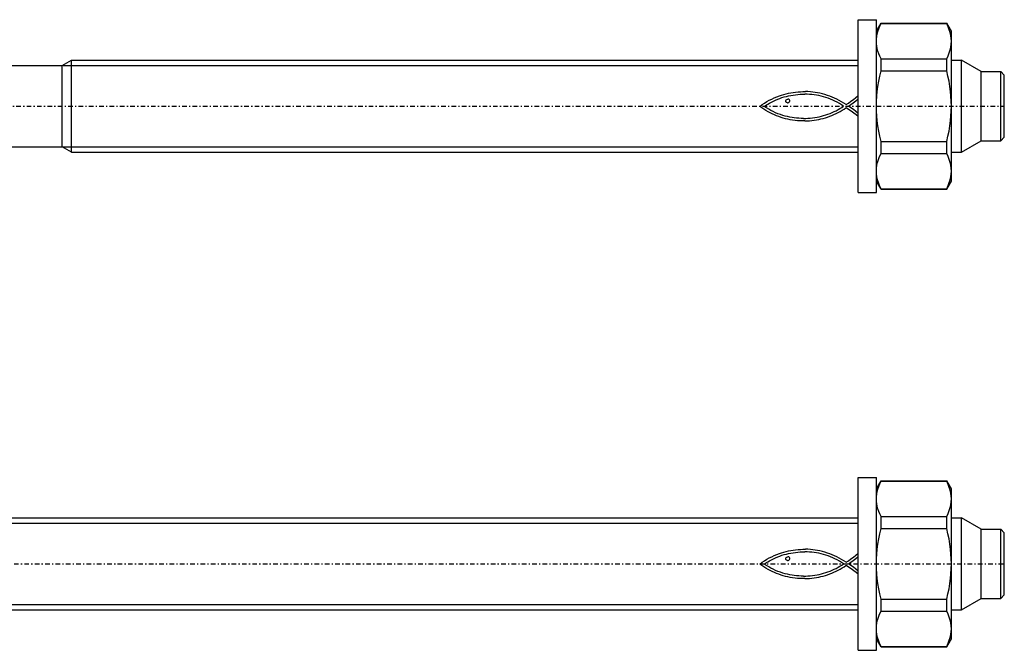
# Model space of a CAD drawing. Units: millimetres. Extents: x 41 to 3405, y 29 to 2079.
# Drawn here: x 2938 to 3024, y 1771 to 1826 of the extents above; entities that cross this region are included whole.
import ezdxf

# ---------------------------------------------------------------- set-up
doc = ezdxf.new("R2010")
doc.units = ezdxf.units.MM
for name, pattern in [('center', [0.85, 0.4, -0.2, 0.05, -0.2]), ('phl_thick', [0]), ('thin_line', [0])]:
    doc.linetypes.add(name, pattern=pattern)
doc.layers.add('projection', color=7, linetype='Continuous')

# ---------------------------------------------------------------- blocks, each defined once
blk = doc.blocks.new('ccLab_201831294441159_14')
at = {"color": 92, "linetype": 'center', "true_color": 0x00c000}
blk.add_line((-98.3, 0), (12.7, 0), dxfattribs=at)
blk = doc.blocks.new('ccLab_201831294712410_14')
at = {"color": 92, "linetype": 'center', "true_color": 0x00c000}
blk.add_line((-118.3, 0), (12.7, 0), dxfattribs=at)

msp = doc.modelspace()

# ---------------------------------------------------------------- linework, layer by layer
at = {"color": 1, "linetype": 'thin_line', "true_color": 0xff0000}
for p, q in [((2941.82, 1821.865), (3010.852, 1821.865)), ((2941.82, 1814.815), (3010.852, 1814.815)), ((2921.82, 1782.16), (3010.852, 1782.16)), ((2921.82, 1775.11), (3010.852, 1775.11))]:
    msp.add_line(p, q, dxfattribs=at)
at = {"layer": 'projection', "color": 7, "linetype": 'phl_thick'}
for p, q in [((3010.852, 1825.84), (3012.452, 1825.84)), ((3010.852, 1810.84), (3010.852, 1825.84)), ((3012.452, 1810.84), (3012.452, 1825.84)), ((3012.452, 1824.84), (3012.85, 1825.53)), ((3012.524, 1824.609), (3012.58, 1824.826)), ((3012.58, 1824.826), (3012.653, 1825.047)), ((3012.653, 1825.047), (3012.742, 1825.273)), ((3012.742, 1825.273), (3012.85, 1825.505)), ((3012.85, 1825.53), (3018.553, 1825.53)), ((3012.85, 1825.505), (3012.85, 1825.53)), ((3012.85, 1825.505), (3018.553, 1825.505)), ((3018.952, 1824.84), (3018.553, 1825.53)), ((3018.553, 1825.505), (3018.553, 1825.53)), ((3018.677, 1825.235), (3018.553, 1825.505)), ((3018.777, 1824.973), (3018.677, 1825.235)), ((3018.853, 1824.717), (3018.777, 1824.973)), ((3018.952, 1811.84), (3018.952, 1824.84)), ((3012.452, 1823.969), (3012.46, 1824.182)), ((3012.46, 1823.755), (3012.452, 1823.969)), ((3012.46, 1824.182), (3012.484, 1824.395)), ((3012.484, 1824.395), (3012.524, 1824.609)), ((3018.908, 1824.466), (3018.853, 1824.717)), ((3018.941, 1824.218), (3018.908, 1824.466)), ((3018.952, 1823.969), (3018.941, 1824.218)), ((3018.941, 1823.72), (3018.952, 1823.969)), ((3012.484, 1823.542), (3012.46, 1823.755)), ((3012.524, 1823.328), (3012.484, 1823.542)), ((3012.58, 1823.111), (3012.524, 1823.328)), ((3012.653, 1822.891), (3012.58, 1823.111)), ((3018.777, 1822.965), (3018.853, 1823.22)), ((3018.853, 1823.22), (3018.908, 1823.471)), ((3018.908, 1823.471), (3018.941, 1823.72)), ((2941.729, 1821.865), (2942.552, 1822.34)), ((2942.552, 1822.34), (3010.852, 1822.34)), ((2942.552, 1814.34), (2942.552, 1822.34)), ((3012.742, 1822.665), (3012.653, 1822.891)), ((3012.85, 1822.432), (3012.742, 1822.665)), ((3012.85, 1822.432), (3018.553, 1822.432)), ((3012.85, 1821.413), (3012.85, 1822.432)), ((3018.553, 1822.432), (3018.677, 1822.703)), ((3018.553, 1821.413), (3018.553, 1822.432)), ((3018.677, 1822.703), (3018.777, 1822.965)), ((3018.952, 1822.34), (3019.82, 1822.34)), ((3021.552, 1821.34), (3019.82, 1822.34)), ((3019.82, 1814.34), (3019.82, 1822.34)), ((2935.172, 1821.865), (2941.729, 1821.865)), ((2941.729, 1814.815), (2941.729, 1821.865)), ((3012.742, 1820.948), (3012.85, 1821.413)), ((3012.85, 1821.413), (3018.553, 1821.413)), ((3018.661, 1820.948), (3018.553, 1821.413)), ((3021.552, 1821.34), (3023.252, 1821.34)), ((3021.552, 1815.34), (3021.552, 1821.34)), ((3023.552, 1821.04), (3023.252, 1821.34)), ((3023.252, 1815.34), (3023.252, 1821.34)), ((3012.58, 1820.055), (3012.653, 1820.496)), ((3012.653, 1820.496), (3012.742, 1820.948)), ((3018.751, 1820.496), (3018.661, 1820.948)), ((3018.823, 1820.055), (3018.751, 1820.496)), ((3023.552, 1815.64), (3023.552, 1821.04)), ((3005.64, 1819.582), (3005.854, 1819.597)), ((3005.854, 1819.597), (3006.069, 1819.604)), ((3006.069, 1819.604), (3006.283, 1819.605)), ((3006.497, 1819.599), (3006.283, 1819.605)), ((3006.71, 1819.586), (3006.497, 1819.599)), ((3012.484, 1819.193), (3012.524, 1819.621)), ((3012.524, 1819.621), (3012.58, 1820.055)), ((3018.879, 1819.621), (3018.823, 1820.055)), ((3018.919, 1819.193), (3018.879, 1819.621)), ((3002.932, 1818.733), (3003.142, 1818.85)), ((3003.142, 1818.85), (3003.356, 1818.958)), ((3003.337, 1818.699), (3003.511, 1818.786)), ((3003.356, 1818.958), (3003.574, 1819.057)), ((3003.511, 1818.786), (3003.689, 1818.867)), ((3003.574, 1819.057), (3003.796, 1819.148)), ((3003.689, 1818.867), (3003.87, 1818.943)), ((3003.796, 1819.148), (3004.022, 1819.231)), ((3003.87, 1818.943), (3004.055, 1819.013)), ((3004.022, 1819.231), (3004.21, 1819.296)), ((3004.055, 1819.013), (3004.243, 1819.077)), ((3004.21, 1819.296), (3004.402, 1819.356)), ((3004.243, 1819.077), (3004.434, 1819.135)), ((3004.402, 1819.356), (3004.6, 1819.41)), ((3004.434, 1819.135), (3004.627, 1819.187)), ((3004.578, 1818.773), (3004.59, 1818.833)), ((3004.589, 1818.712), (3004.578, 1818.773)), ((3004.59, 1818.833), (3004.622, 1818.882)), ((3004.6, 1819.41), (3004.802, 1819.457)), ((3004.622, 1818.882), (3004.678, 1818.924)), ((3004.627, 1819.187), (3004.822, 1819.233)), ((3004.678, 1818.924), (3004.747, 1818.948)), ((3004.824, 1818.947), (3004.747, 1818.948)), ((3004.802, 1819.457), (3005.007, 1819.498)), ((3004.822, 1819.233), (3005.02, 1819.274)), ((3004.849, 1818.934), (3004.824, 1818.947)), ((3004.873, 1818.914), (3004.849, 1818.934)), ((3004.897, 1818.89), (3004.873, 1818.914)), ((3004.889, 1818.72), (3004.913, 1818.775)), ((3004.917, 1818.836), (3004.897, 1818.89)), ((3004.913, 1818.775), (3004.917, 1818.836)), ((3005.007, 1819.498), (3005.216, 1819.533)), ((3005.02, 1819.274), (3005.219, 1819.308)), ((3005.216, 1819.533), (3005.427, 1819.561)), ((3005.219, 1819.308), (3005.42, 1819.335)), ((3005.42, 1819.335), (3005.622, 1819.357)), ((3005.427, 1819.561), (3005.64, 1819.582)), ((3005.622, 1819.357), (3005.824, 1819.372)), ((3005.824, 1819.372), (3006.028, 1819.38)), ((3006.028, 1819.38), (3006.231, 1819.382)), ((3006.435, 1819.378), (3006.231, 1819.382)), ((3006.639, 1819.366), (3006.435, 1819.378)), ((3006.842, 1819.348), (3006.639, 1819.366)), ((3006.922, 1819.565), (3006.71, 1819.586)), ((3007.044, 1819.323), (3006.842, 1819.348)), ((3007.13, 1819.537), (3006.922, 1819.565)), ((3007.245, 1819.291), (3007.044, 1819.323)), ((3007.336, 1819.501), (3007.13, 1819.537)), ((3007.445, 1819.252), (3007.245, 1819.291)), ((3007.538, 1819.458), (3007.336, 1819.501)), ((3007.644, 1819.206), (3007.445, 1819.252)), ((3007.758, 1819.405), (3007.538, 1819.458)), ((3007.849, 1819.152), (3007.644, 1819.206)), ((3007.975, 1819.346), (3007.758, 1819.405)), ((3008.053, 1819.091), (3007.849, 1819.152)), ((3008.19, 1819.279), (3007.975, 1819.346)), ((3008.254, 1819.022), (3008.053, 1819.091)), ((3008.402, 1819.205), (3008.19, 1819.279)), ((3008.453, 1818.947), (3008.254, 1819.022)), ((3008.611, 1819.123), (3008.402, 1819.205)), ((3008.65, 1818.865), (3008.453, 1818.947)), ((3008.818, 1819.034), (3008.611, 1819.123)), ((3008.845, 1818.776), (3008.65, 1818.865)), ((3009.022, 1818.938), (3008.818, 1819.034)), ((3009.036, 1818.68), (3008.845, 1818.776)), ((3009.222, 1818.834), (3009.022, 1818.938)), ((3009.42, 1818.723), (3009.222, 1818.834)), ((3010.02, 1818.612), (3010.232, 1818.76)), ((3010.232, 1818.76), (3010.441, 1818.918)), ((3010.44, 1818.64), (3010.651, 1818.801)), ((3010.441, 1818.918), (3010.646, 1819.081)), ((3010.646, 1819.081), (3010.844, 1819.247)), ((3010.651, 1818.801), (3010.852, 1818.971)), ((3010.844, 1819.223), (3010.844, 1819.247)), ((3010.852, 1818.973), (3010.844, 1819.223)), ((3012.452, 1818.34), (3012.46, 1818.766)), ((3012.46, 1818.766), (3012.484, 1819.193)), ((3018.944, 1818.766), (3018.919, 1819.193)), ((3018.952, 1818.34), (3018.944, 1818.766)), ((3002.329, 1818.323), (3002.526, 1818.47)), ((3002.501, 1818.198), (3002.329, 1818.323)), ((3002.675, 1818.079), (3002.501, 1818.198)), ((3002.526, 1818.47), (3002.727, 1818.606)), ((3002.851, 1817.967), (3002.675, 1818.079)), ((3002.71, 1818.323), (3002.803, 1818.391)), ((3002.9, 1818.198), (3002.71, 1818.323)), ((3002.727, 1818.606), (3002.932, 1818.733)), ((3002.803, 1818.391), (3002.902, 1818.452)), ((3003.031, 1817.862), (3002.851, 1817.967)), ((3003.094, 1818.08), (3002.9, 1818.198)), ((3002.902, 1818.452), (3003.001, 1818.51)), ((3003.001, 1818.51), (3003.167, 1818.607)), ((3003.29, 1817.97), (3003.094, 1818.08)), ((3003.167, 1818.607), (3003.337, 1818.699)), ((3003.49, 1817.868), (3003.29, 1817.97)), ((3004.619, 1818.671), (3004.589, 1818.712)), ((3004.667, 1818.645), (3004.619, 1818.671)), ((3004.719, 1818.631), (3004.667, 1818.645)), ((3004.719, 1818.631), (3004.788, 1818.642)), ((3004.788, 1818.642), (3004.847, 1818.672)), ((3004.847, 1818.672), (3004.889, 1818.72)), ((3008.77, 1817.864), (3008.943, 1817.949)), ((3008.943, 1817.949), (3009.112, 1818.039)), ((3009.226, 1818.576), (3009.036, 1818.68)), ((3009.112, 1818.039), (3009.278, 1818.134)), ((3009.412, 1818.466), (3009.226, 1818.576)), ((3009.278, 1818.134), (3009.439, 1818.234)), ((3009.292, 1817.882), (3009.464, 1817.983)), ((3009.596, 1818.348), (3009.412, 1818.466)), ((3009.615, 1818.604), (3009.42, 1818.723)), ((3009.439, 1818.234), (3009.596, 1818.34)), ((3009.464, 1817.983), (3009.632, 1818.09)), ((3009.596, 1818.34), (3009.596, 1818.348)), ((3009.807, 1818.477), (3009.615, 1818.604)), ((3009.632, 1818.09), (3009.798, 1818.202)), ((3009.798, 1818.202), (3009.815, 1818.202)), ((3009.807, 1818.477), (3010.02, 1818.612)), ((3010.03, 1818.059), (3009.815, 1818.202)), ((3010.009, 1818.34), (3010.224, 1818.487)), ((3010.227, 1818.199), (3010.009, 1818.34)), ((3010.251, 1817.899), (3010.03, 1818.059)), ((3010.224, 1818.487), (3010.44, 1818.64)), ((3010.444, 1818.045), (3010.227, 1818.199)), ((3010.47, 1817.735), (3010.251, 1817.899)), ((3010.655, 1817.88), (3010.444, 1818.045)), ((3012.46, 1817.913), (3012.452, 1818.34)), ((3012.484, 1817.487), (3012.46, 1817.913)), ((3018.919, 1817.487), (3018.944, 1817.913)), ((3018.944, 1817.913), (3018.952, 1818.34)), ((3003.213, 1817.763), (3003.031, 1817.862)), ((3003.397, 1817.671), (3003.213, 1817.763)), ((3003.584, 1817.585), (3003.397, 1817.671)), ((3003.692, 1817.774), (3003.49, 1817.868)), ((3003.774, 1817.506), (3003.584, 1817.585)), ((3003.898, 1817.688), (3003.692, 1817.774)), ((3003.966, 1817.433), (3003.774, 1817.506)), ((3004.107, 1817.611), (3003.898, 1817.688)), ((3004.16, 1817.366), (3003.966, 1817.433)), ((3004.318, 1817.542), (3004.107, 1817.611)), ((3004.357, 1817.306), (3004.16, 1817.366)), ((3004.533, 1817.481), (3004.318, 1817.542)), ((3004.556, 1817.252), (3004.357, 1817.306)), ((3004.725, 1817.432), (3004.533, 1817.481)), ((3004.757, 1817.205), (3004.556, 1817.252)), ((3004.919, 1817.39), (3004.725, 1817.432)), ((3004.961, 1817.163), (3004.757, 1817.205)), ((3005.115, 1817.354), (3004.919, 1817.39)), ((3005.167, 1817.128), (3004.961, 1817.163)), ((3005.311, 1817.326), (3005.115, 1817.354)), ((3005.375, 1817.099), (3005.167, 1817.128)), ((3005.509, 1817.303), (3005.311, 1817.326)), ((3005.586, 1817.076), (3005.375, 1817.099)), ((3005.707, 1817.288), (3005.509, 1817.303)), ((3005.798, 1817.062), (3005.586, 1817.076)), ((3005.905, 1817.278), (3005.707, 1817.288)), ((3006.009, 1817.056), (3005.798, 1817.062)), ((3006.104, 1817.275), (3005.905, 1817.278)), ((3006.218, 1817.055), (3006.009, 1817.056)), ((3006.104, 1817.275), (3006.303, 1817.279)), ((3006.218, 1817.055), (3006.426, 1817.061)), ((3006.303, 1817.279), (3006.501, 1817.288)), ((3006.426, 1817.061), (3006.632, 1817.073)), ((3006.501, 1817.288), (3006.699, 1817.304)), ((3006.632, 1817.073), (3006.836, 1817.092)), ((3006.699, 1817.304), (3006.895, 1817.325)), ((3006.836, 1817.092), (3007.038, 1817.117)), ((3006.895, 1817.325), (3007.091, 1817.353)), ((3007.038, 1817.117), (3007.238, 1817.148)), ((3007.091, 1817.353), (3007.286, 1817.387)), ((3007.238, 1817.148), (3007.436, 1817.185)), ((3007.286, 1817.387), (3007.479, 1817.427)), ((3007.436, 1817.185), (3007.632, 1817.228)), ((3007.479, 1817.427), (3007.671, 1817.472)), ((3007.632, 1817.228), (3007.826, 1817.277)), ((3007.671, 1817.472), (3007.86, 1817.523)), ((3007.826, 1817.277), (3008.017, 1817.332)), ((3007.86, 1817.523), (3008.047, 1817.58)), ((3008.017, 1817.332), (3008.207, 1817.394)), ((3008.047, 1817.58), (3008.232, 1817.643)), ((3008.207, 1817.394), (3008.394, 1817.461)), ((3008.232, 1817.643), (3008.415, 1817.711)), ((3008.394, 1817.461), (3008.579, 1817.533)), ((3008.415, 1817.711), (3008.594, 1817.785)), ((3008.579, 1817.533), (3008.761, 1817.612)), ((3008.594, 1817.785), (3008.77, 1817.864)), ((3008.761, 1817.612), (3008.94, 1817.696)), ((3008.94, 1817.696), (3009.117, 1817.786)), ((3009.117, 1817.786), (3009.292, 1817.882)), ((3010.676, 1817.575), (3010.47, 1817.735)), ((3010.852, 1817.714), (3010.655, 1817.88)), ((3010.852, 1817.438), (3010.676, 1817.575)), ((3012.524, 1817.058), (3012.484, 1817.487)), ((3012.58, 1816.625), (3012.524, 1817.058)), ((3018.823, 1816.625), (3018.879, 1817.058)), ((3018.879, 1817.058), (3018.919, 1817.487)), ((3012.653, 1816.183), (3012.58, 1816.625)), ((3012.742, 1815.732), (3012.653, 1816.183)), ((3018.661, 1815.732), (3018.751, 1816.183)), ((3018.751, 1816.183), (3018.823, 1816.625)), ((3012.85, 1815.266), (3012.742, 1815.732)), ((3018.553, 1815.266), (3018.661, 1815.732)), ((3019.82, 1814.34), (3021.552, 1815.34)), ((3021.552, 1815.34), (3023.252, 1815.34)), ((3023.252, 1815.34), (3023.552, 1815.64)), ((2935.172, 1814.815), (2941.729, 1814.815)), ((2942.552, 1814.34), (2941.729, 1814.815)), ((3012.85, 1815.266), (3018.553, 1815.266)), ((3012.85, 1814.247), (3012.85, 1815.266)), ((3018.553, 1814.247), (3018.553, 1815.266)), ((2942.552, 1814.34), (3010.852, 1814.34)), ((3012.55, 1813.459), (3012.627, 1813.714)), ((3012.627, 1813.714), (3012.726, 1813.976)), ((3012.726, 1813.976), (3012.85, 1814.247)), ((3012.85, 1814.247), (3018.553, 1814.247)), ((3018.677, 1813.976), (3018.553, 1814.247)), ((3018.777, 1813.714), (3018.677, 1813.976)), ((3018.853, 1813.459), (3018.777, 1813.714)), ((3018.952, 1814.34), (3019.82, 1814.34)), ((3012.452, 1812.71), (3012.463, 1812.959)), ((3012.463, 1812.959), (3012.495, 1813.208)), ((3012.495, 1813.208), (3012.55, 1813.459)), ((3018.908, 1813.208), (3018.853, 1813.459)), ((3018.941, 1812.959), (3018.908, 1813.208)), ((3018.952, 1812.71), (3018.941, 1812.959)), ((3012.463, 1812.462), (3012.452, 1812.71)), ((3012.495, 1812.213), (3012.463, 1812.462)), ((3012.55, 1811.962), (3012.495, 1812.213)), ((3012.627, 1811.706), (3012.55, 1811.962)), ((3018.777, 1811.706), (3018.853, 1811.962)), ((3018.853, 1811.962), (3018.908, 1812.213)), ((3018.908, 1812.213), (3018.941, 1812.462)), ((3018.941, 1812.462), (3018.952, 1812.71)), ((3012.85, 1811.15), (3012.452, 1811.84)), ((3012.726, 1811.444), (3012.627, 1811.706)), ((3012.85, 1811.174), (3012.726, 1811.444)), ((3012.85, 1811.174), (3018.553, 1811.174)), ((3012.85, 1811.15), (3012.85, 1811.174)), ((3012.85, 1811.15), (3018.553, 1811.15)), ((3018.553, 1811.15), (3018.952, 1811.84)), ((3018.553, 1811.174), (3018.677, 1811.444)), ((3018.553, 1811.15), (3018.553, 1811.174)), ((3018.677, 1811.444), (3018.777, 1811.706)), ((3010.852, 1810.84), (3012.452, 1810.84)), ((3010.852, 1786.135), (3012.452, 1786.135)), ((3010.852, 1771.135), (3010.852, 1786.135)), ((3012.452, 1771.135), (3012.452, 1786.135)), ((3012.452, 1785.135), (3012.85, 1785.825)), ((3012.653, 1785.343), (3012.742, 1785.569)), ((3012.742, 1785.569), (3012.85, 1785.801)), ((3012.85, 1785.825), (3018.553, 1785.825)), ((3012.85, 1785.801), (3012.85, 1785.825)), ((3012.85, 1785.801), (3018.553, 1785.801)), ((3018.952, 1785.135), (3018.553, 1785.825)), ((3018.553, 1785.801), (3018.553, 1785.825)), ((3018.677, 1785.53), (3018.553, 1785.801)), ((3018.777, 1785.269), (3018.677, 1785.53)), ((3012.46, 1784.478), (3012.484, 1784.691)), ((3012.484, 1784.691), (3012.524, 1784.905)), ((3012.524, 1784.905), (3012.58, 1785.122)), ((3012.58, 1785.122), (3012.653, 1785.343)), ((3018.853, 1785.013), (3018.777, 1785.269)), ((3018.908, 1784.762), (3018.853, 1785.013)), ((3018.941, 1784.513), (3018.908, 1784.762)), ((3018.952, 1772.135), (3018.952, 1785.135)), ((3012.452, 1784.265), (3012.46, 1784.478)), ((3012.46, 1784.051), (3012.452, 1784.265)), ((3012.484, 1783.838), (3012.46, 1784.051)), ((3012.524, 1783.624), (3012.484, 1783.838)), ((3018.853, 1783.516), (3018.908, 1783.767)), ((3018.908, 1783.767), (3018.941, 1784.016)), ((3018.952, 1784.265), (3018.941, 1784.513)), ((3018.941, 1784.016), (3018.952, 1784.265)), ((3012.58, 1783.407), (3012.524, 1783.624)), ((3012.653, 1783.186), (3012.58, 1783.407)), ((3012.742, 1782.96), (3012.653, 1783.186)), ((3012.85, 1782.728), (3012.742, 1782.96)), ((3018.553, 1782.728), (3018.677, 1782.999)), ((3018.677, 1782.999), (3018.777, 1783.26)), ((3018.777, 1783.26), (3018.853, 1783.516)), ((2922.552, 1782.635), (3010.852, 1782.635)), ((3012.85, 1782.728), (3018.553, 1782.728)), ((3012.85, 1781.709), (3012.85, 1782.728)), ((3018.553, 1781.709), (3018.553, 1782.728)), ((3018.952, 1782.635), (3019.82, 1782.635)), ((3021.552, 1781.635), (3019.82, 1782.635)), ((3019.82, 1774.635), (3019.82, 1782.635)), ((3012.653, 1780.792), (3012.742, 1781.243)), ((3012.742, 1781.243), (3012.85, 1781.709)), ((3012.85, 1781.709), (3018.553, 1781.709)), ((3018.661, 1781.243), (3018.553, 1781.709)), ((3018.751, 1780.792), (3018.661, 1781.243)), ((3021.552, 1781.635), (3023.252, 1781.635)), ((3021.552, 1775.635), (3021.552, 1781.635)), ((3023.552, 1781.335), (3023.252, 1781.635)), ((3023.252, 1775.635), (3023.252, 1781.635)), ((3023.552, 1775.935), (3023.552, 1781.335)), ((3012.524, 1779.917), (3012.58, 1780.35)), ((3012.58, 1780.35), (3012.653, 1780.792)), ((3018.823, 1780.35), (3018.751, 1780.792)), ((3018.879, 1779.917), (3018.823, 1780.35)), ((3003.574, 1779.353), (3003.796, 1779.444)), ((3003.796, 1779.444), (3004.022, 1779.526)), ((3004.022, 1779.526), (3004.21, 1779.592)), ((3004.21, 1779.592), (3004.402, 1779.652)), ((3004.243, 1779.373), (3004.434, 1779.431)), ((3004.402, 1779.652), (3004.6, 1779.705)), ((3004.434, 1779.431), (3004.627, 1779.483)), ((3004.6, 1779.705), (3004.802, 1779.753)), ((3004.627, 1779.483), (3004.822, 1779.529)), ((3004.802, 1779.753), (3005.007, 1779.794)), ((3004.822, 1779.529), (3005.02, 1779.569)), ((3005.007, 1779.794), (3005.216, 1779.828)), ((3005.02, 1779.569), (3005.219, 1779.603)), ((3005.216, 1779.828), (3005.427, 1779.856)), ((3005.219, 1779.603), (3005.42, 1779.631)), ((3005.42, 1779.631), (3005.622, 1779.653)), ((3005.427, 1779.856), (3005.64, 1779.878)), ((3005.622, 1779.653), (3005.824, 1779.668)), ((3005.64, 1779.878), (3005.854, 1779.892)), ((3005.824, 1779.668), (3006.028, 1779.676)), ((3005.854, 1779.892), (3006.069, 1779.9)), ((3006.028, 1779.676), (3006.231, 1779.678)), ((3006.069, 1779.9), (3006.283, 1779.901)), ((3006.435, 1779.674), (3006.231, 1779.678)), ((3006.497, 1779.895), (3006.283, 1779.901)), ((3006.639, 1779.662), (3006.435, 1779.674)), ((3006.71, 1779.881), (3006.497, 1779.895)), ((3006.842, 1779.644), (3006.639, 1779.662)), ((3006.922, 1779.861), (3006.71, 1779.881)), ((3007.044, 1779.619), (3006.842, 1779.644)), ((3007.13, 1779.832), (3006.922, 1779.861)), ((3007.245, 1779.587), (3007.044, 1779.619)), ((3007.336, 1779.797), (3007.13, 1779.832)), ((3007.445, 1779.548), (3007.245, 1779.587)), ((3007.538, 1779.753), (3007.336, 1779.797)), ((3007.644, 1779.502), (3007.445, 1779.548)), ((3007.758, 1779.701), (3007.538, 1779.753)), ((3007.849, 1779.448), (3007.644, 1779.502)), ((3007.975, 1779.642), (3007.758, 1779.701)), ((3008.053, 1779.386), (3007.849, 1779.448)), ((3008.19, 1779.575), (3007.975, 1779.642)), ((3008.402, 1779.501), (3008.19, 1779.575)), ((3008.611, 1779.419), (3008.402, 1779.501)), ((3008.818, 1779.33), (3008.611, 1779.419)), ((3010.646, 1779.377), (3010.844, 1779.543)), ((3010.844, 1779.518), (3010.844, 1779.543)), ((3010.852, 1779.269), (3010.844, 1779.518)), ((3012.46, 1779.062), (3012.484, 1779.488)), ((3012.484, 1779.488), (3012.524, 1779.917)), ((3018.919, 1779.488), (3018.879, 1779.917)), ((3018.944, 1779.062), (3018.919, 1779.488)), ((3002.329, 1778.619), (3002.526, 1778.766)), ((3002.501, 1778.494), (3002.329, 1778.619)), ((3002.526, 1778.766), (3002.727, 1778.902)), ((3002.71, 1778.619), (3002.803, 1778.687)), ((3002.9, 1778.493), (3002.71, 1778.619)), ((3002.727, 1778.902), (3002.932, 1779.029)), ((3002.803, 1778.687), (3002.902, 1778.748)), ((3002.902, 1778.748), (3003.001, 1778.805)), ((3002.932, 1779.029), (3003.142, 1779.146)), ((3003.001, 1778.805), (3003.167, 1778.903)), ((3003.142, 1779.146), (3003.356, 1779.254)), ((3003.167, 1778.903), (3003.337, 1778.995)), ((3003.337, 1778.995), (3003.511, 1779.082)), ((3003.356, 1779.254), (3003.574, 1779.353)), ((3003.511, 1779.082), (3003.689, 1779.163)), ((3003.689, 1779.163), (3003.87, 1779.239)), ((3003.87, 1779.239), (3004.055, 1779.309)), ((3004.055, 1779.309), (3004.243, 1779.373)), ((3004.578, 1779.068), (3004.59, 1779.129)), ((3004.589, 1779.008), (3004.578, 1779.068)), ((3004.619, 1778.967), (3004.589, 1779.008)), ((3004.59, 1779.129), (3004.622, 1779.178)), ((3004.667, 1778.941), (3004.619, 1778.967)), ((3004.622, 1779.178), (3004.678, 1779.22)), ((3004.719, 1778.927), (3004.667, 1778.941)), ((3004.678, 1779.22), (3004.747, 1779.244)), ((3004.719, 1778.927), (3004.788, 1778.937)), ((3004.824, 1779.243), (3004.747, 1779.244)), ((3004.788, 1778.937), (3004.847, 1778.968)), ((3004.849, 1779.23), (3004.824, 1779.243)), ((3004.847, 1778.968), (3004.889, 1779.016)), ((3004.873, 1779.21), (3004.849, 1779.23)), ((3004.897, 1779.186), (3004.873, 1779.21)), ((3004.889, 1779.016), (3004.913, 1779.071)), ((3004.917, 1779.131), (3004.897, 1779.186)), ((3004.913, 1779.071), (3004.917, 1779.131)), ((3008.254, 1779.318), (3008.053, 1779.386)), ((3008.453, 1779.243), (3008.254, 1779.318)), ((3008.65, 1779.161), (3008.453, 1779.243)), ((3008.845, 1779.072), (3008.65, 1779.161)), ((3009.022, 1779.234), (3008.818, 1779.33)), ((3009.036, 1778.975), (3008.845, 1779.072)), ((3009.222, 1779.13), (3009.022, 1779.234)), ((3009.226, 1778.872), (3009.036, 1778.975)), ((3009.42, 1779.019), (3009.222, 1779.13)), ((3009.412, 1778.761), (3009.226, 1778.872)), ((3009.596, 1778.643), (3009.412, 1778.761)), ((3009.615, 1778.9), (3009.42, 1779.019)), ((3009.439, 1778.53), (3009.596, 1778.635)), ((3009.596, 1778.635), (3009.596, 1778.643)), ((3009.807, 1778.773), (3009.615, 1778.9)), ((3009.807, 1778.773), (3010.02, 1778.908)), ((3010.009, 1778.635), (3010.224, 1778.783)), ((3010.227, 1778.494), (3010.009, 1778.635)), ((3010.02, 1778.908), (3010.232, 1779.056)), ((3010.224, 1778.783), (3010.44, 1778.936)), ((3010.232, 1779.056), (3010.441, 1779.213)), ((3010.44, 1778.936), (3010.651, 1779.097)), ((3010.441, 1779.213), (3010.646, 1779.377)), ((3010.651, 1779.097), (3010.852, 1779.267)), ((3012.452, 1778.635), (3012.46, 1779.062)), ((3012.46, 1778.209), (3012.452, 1778.635)), ((3018.952, 1778.635), (3018.944, 1779.062)), ((3018.944, 1778.209), (3018.952, 1778.635)), ((3002.675, 1778.375), (3002.501, 1778.494)), ((3002.851, 1778.263), (3002.675, 1778.375)), ((3003.031, 1778.158), (3002.851, 1778.263)), ((3003.094, 1778.376), (3002.9, 1778.493)), ((3003.213, 1778.059), (3003.031, 1778.158)), ((3003.29, 1778.266), (3003.094, 1778.376)), ((3003.397, 1777.967), (3003.213, 1778.059)), ((3003.49, 1778.164), (3003.29, 1778.266)), ((3003.584, 1777.881), (3003.397, 1777.967)), ((3003.692, 1778.07), (3003.49, 1778.164)), ((3003.774, 1777.802), (3003.584, 1777.881)), ((3003.898, 1777.984), (3003.692, 1778.07)), ((3003.966, 1777.729), (3003.774, 1777.802)), ((3004.107, 1777.907), (3003.898, 1777.984)), ((3004.16, 1777.662), (3003.966, 1777.729)), ((3004.318, 1777.837), (3004.107, 1777.907)), ((3004.533, 1777.777), (3004.318, 1777.837)), ((3004.725, 1777.728), (3004.533, 1777.777)), ((3004.919, 1777.686), (3004.725, 1777.728)), ((3007.286, 1777.683), (3007.479, 1777.722)), ((3007.479, 1777.722), (3007.671, 1777.768)), ((3007.671, 1777.768), (3007.86, 1777.819)), ((3007.86, 1777.819), (3008.047, 1777.876)), ((3008.047, 1777.876), (3008.232, 1777.939)), ((3008.207, 1777.689), (3008.394, 1777.756)), ((3008.232, 1777.939), (3008.415, 1778.007)), ((3008.394, 1777.756), (3008.579, 1777.829)), ((3008.415, 1778.007), (3008.594, 1778.081)), ((3008.579, 1777.829), (3008.761, 1777.908)), ((3008.594, 1778.081), (3008.77, 1778.16)), ((3008.761, 1777.908), (3008.94, 1777.992)), ((3008.77, 1778.16), (3008.943, 1778.244)), ((3008.94, 1777.992), (3009.117, 1778.082)), ((3008.943, 1778.244), (3009.112, 1778.334)), ((3009.112, 1778.334), (3009.278, 1778.43)), ((3009.117, 1778.082), (3009.292, 1778.178)), ((3009.278, 1778.43), (3009.439, 1778.53)), ((3009.292, 1778.178), (3009.464, 1778.279)), ((3009.464, 1778.279), (3009.632, 1778.385)), ((3009.632, 1778.385), (3009.798, 1778.498)), ((3009.798, 1778.498), (3009.815, 1778.498)), ((3010.03, 1778.355), (3009.815, 1778.498)), ((3010.251, 1778.195), (3010.03, 1778.355)), ((3010.444, 1778.341), (3010.227, 1778.494)), ((3010.47, 1778.03), (3010.251, 1778.195)), ((3010.655, 1778.176), (3010.444, 1778.341)), ((3010.676, 1777.871), (3010.47, 1778.03)), ((3010.852, 1778.01), (3010.655, 1778.176)), ((3010.852, 1777.734), (3010.676, 1777.871)), ((3012.484, 1777.782), (3012.46, 1778.209)), ((3012.524, 1777.354), (3012.484, 1777.782)), ((3018.879, 1777.354), (3018.919, 1777.782)), ((3018.919, 1777.782), (3018.944, 1778.209)), ((3004.357, 1777.602), (3004.16, 1777.662)), ((3004.556, 1777.548), (3004.357, 1777.602)), ((3004.757, 1777.5), (3004.556, 1777.548)), ((3004.961, 1777.459), (3004.757, 1777.5)), ((3005.115, 1777.65), (3004.919, 1777.686)), ((3005.167, 1777.424), (3004.961, 1777.459)), ((3005.311, 1777.621), (3005.115, 1777.65)), ((3005.375, 1777.395), (3005.167, 1777.424)), ((3005.509, 1777.599), (3005.311, 1777.621)), ((3005.586, 1777.372), (3005.375, 1777.395)), ((3005.707, 1777.583), (3005.509, 1777.599)), ((3005.798, 1777.358), (3005.586, 1777.372)), ((3005.905, 1777.574), (3005.707, 1777.583)), ((3006.009, 1777.351), (3005.798, 1777.358)), ((3006.104, 1777.571), (3005.905, 1777.574)), ((3006.218, 1777.351), (3006.009, 1777.351)), ((3006.104, 1777.571), (3006.303, 1777.574)), ((3006.218, 1777.351), (3006.426, 1777.357)), ((3006.303, 1777.574), (3006.501, 1777.584)), ((3006.426, 1777.357), (3006.632, 1777.369)), ((3006.501, 1777.584), (3006.699, 1777.6)), ((3006.632, 1777.369), (3006.836, 1777.388)), ((3006.699, 1777.6), (3006.895, 1777.621)), ((3006.836, 1777.388), (3007.038, 1777.413)), ((3006.895, 1777.621), (3007.091, 1777.649)), ((3007.038, 1777.413), (3007.238, 1777.444)), ((3007.091, 1777.649), (3007.286, 1777.683)), ((3007.238, 1777.444), (3007.436, 1777.481)), ((3007.436, 1777.481), (3007.632, 1777.524)), ((3007.632, 1777.524), (3007.826, 1777.573)), ((3007.826, 1777.573), (3008.017, 1777.628)), ((3008.017, 1777.628), (3008.207, 1777.689)), ((3012.58, 1776.92), (3012.524, 1777.354)), ((3012.653, 1776.479), (3012.58, 1776.92)), ((3018.751, 1776.479), (3018.823, 1776.92)), ((3018.823, 1776.92), (3018.879, 1777.354)), ((3012.742, 1776.027), (3012.653, 1776.479)), ((3012.85, 1775.562), (3012.742, 1776.027)), ((3018.553, 1775.562), (3018.661, 1776.027)), ((3018.661, 1776.027), (3018.751, 1776.479)), ((3012.85, 1775.562), (3018.553, 1775.562)), ((3012.85, 1774.543), (3012.85, 1775.562)), ((3018.553, 1774.543), (3018.553, 1775.562)), ((3019.82, 1774.635), (3021.552, 1775.635)), ((3021.552, 1775.635), (3023.252, 1775.635)), ((3023.252, 1775.635), (3023.552, 1775.935)), ((2922.552, 1774.635), (3010.852, 1774.635)), ((3012.726, 1774.272), (3012.85, 1774.543)), ((3012.85, 1774.543), (3018.553, 1774.543)), ((3018.677, 1774.272), (3018.553, 1774.543)), ((3018.952, 1774.635), (3019.82, 1774.635)), ((3012.463, 1773.255), (3012.495, 1773.504)), ((3012.495, 1773.504), (3012.55, 1773.755)), ((3012.55, 1773.755), (3012.627, 1774.01)), ((3012.627, 1774.01), (3012.726, 1774.272)), ((3018.777, 1774.01), (3018.677, 1774.272)), ((3018.853, 1773.755), (3018.777, 1774.01)), ((3018.908, 1773.504), (3018.853, 1773.755)), ((3018.941, 1773.255), (3018.908, 1773.504)), ((3012.452, 1773.006), (3012.463, 1773.255)), ((3012.463, 1772.757), (3012.452, 1773.006)), ((3012.495, 1772.508), (3012.463, 1772.757)), ((3018.908, 1772.508), (3018.941, 1772.757)), ((3018.952, 1773.006), (3018.941, 1773.255)), ((3018.941, 1772.757), (3018.952, 1773.006)), ((3012.85, 1771.445), (3012.452, 1772.135)), ((3012.55, 1772.257), (3012.495, 1772.508)), ((3012.627, 1772.002), (3012.55, 1772.257)), ((3012.726, 1771.74), (3012.627, 1772.002)), ((3012.85, 1771.469), (3012.726, 1771.74)), ((3018.553, 1771.445), (3018.952, 1772.135)), ((3018.553, 1771.469), (3018.677, 1771.74)), ((3018.677, 1771.74), (3018.777, 1772.002)), ((3018.777, 1772.002), (3018.853, 1772.257)), ((3018.853, 1772.257), (3018.908, 1772.508)), ((3010.852, 1771.135), (3012.452, 1771.135)), ((3012.85, 1771.469), (3018.553, 1771.469)), ((3012.85, 1771.445), (3012.85, 1771.469)), ((3012.85, 1771.445), (3018.553, 1771.445)), ((3018.553, 1771.445), (3018.553, 1771.469))]:
    msp.add_line(p, q, dxfattribs=at)

# ---------------------------------------------------------------- block references
for name, p in [('ccLab_201831294441159_14', (3010.852, 1818.34)), ('ccLab_201831294712410_14', (3010.852, 1778.635))]:
    msp.add_blockref(name, p)

doc.saveas('drawing.dxf')
